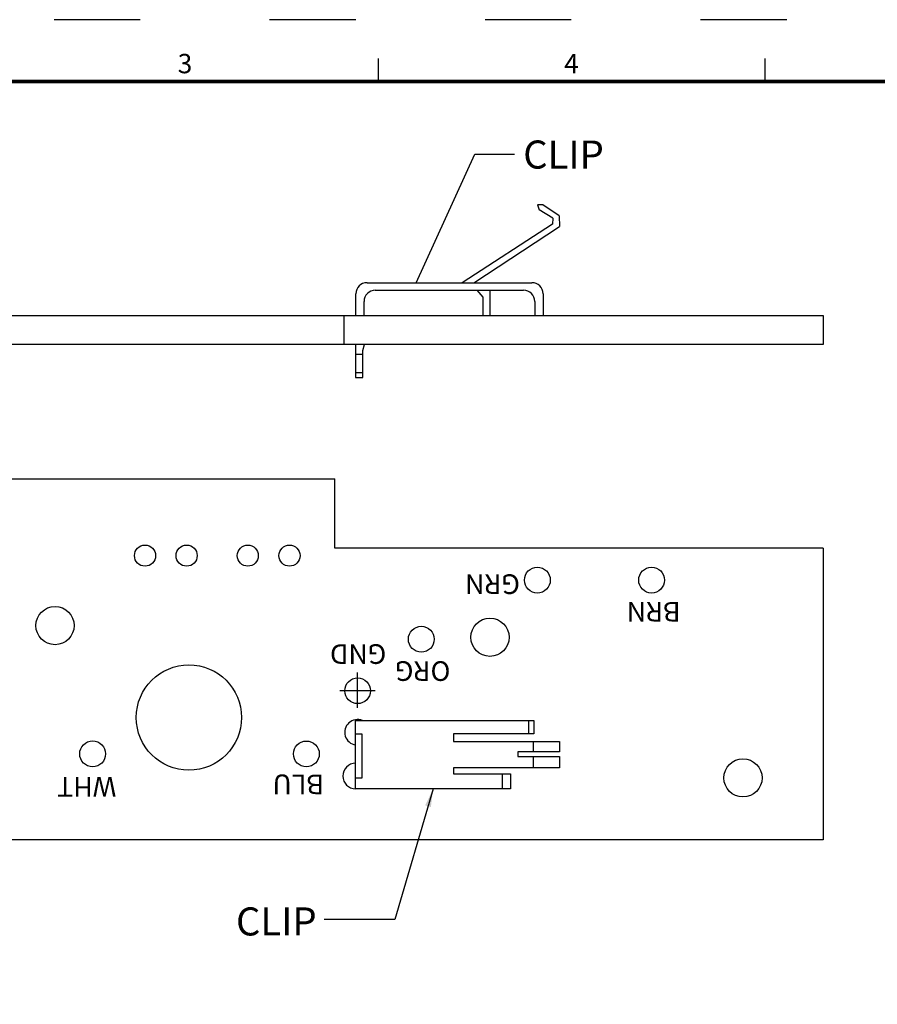
# Model space of a CAD drawing. Units: millimetres. Extents: x -722 to 3708, y -8 to 406.
# Drawn here: x 1260 to 1379, y 152 to 289 of the extents above; entities that cross this region are included whole.
import ezdxf
from ezdxf.enums import TextEntityAlignment as Align

# ---------------------------------------------------------------- set-up
doc = ezdxf.new("R2010")
doc.units = ezdxf.units.MM
doc.header["$MEASUREMENT"] = 0
doc.linetypes.add('ACAD_ISO03W100', pattern=[30, 12, -18])
doc.layers.add('PLAN', color=7, linetype='CONTINUOUS')
doc.layers.add('SINBON', color=7, linetype='CONTINUOUS')
doc.layers.add('SINBON 02', color=1, linetype='CONTINUOUS', plot=False)
doc.styles.add('Calibri', font='CALIBRI.TTF')
doc.dimstyles.new('ISO-25', dxfattribs={"dimtxt": 2.5, "dimasz": 2.5, "dimexe": 1.25, "dimexo": 0.625, "dimtad": 1, "dimtxsty": 'Standard', "dimcen": 2.5, "dimadec": 0, "dimazin": 0, "dimtfac": 1, "dimtmove": 0, "dimatfit": 3, "dimfxl": 1, "dimarcsym": 0})

# ---------------------------------------------------------------- blocks, each defined once
blk = doc.blocks.new('SINBON')
at = {"layer": 'PLAN'}
for p, q in [((150, 273), (150, 270)), ((200, 273), (200, 270))]:
    blk.add_line(p, q, dxfattribs=at)
at = {"layer": 'PLAN', "const_width": 0.5}
blk.add_lwpolyline([(10, 10), (10, 270), (390, 270), (390, 10)], close=True, dxfattribs=at)
at = {"layer": 'PLAN', "style": 'Calibri'}
for s, p in [('3', (125, 272)), ('4', (175, 272))]:
    blk.add_text(s, height=2.5, dxfattribs=at).set_placement(p, align=Align.MIDDLE)

msp = doc.modelspace()

# ---------------------------------------------------------------- linework, layer by layer
at = {"layer": 'SINBON'}
for p, q in [((1315.289, 252.684), (1323.485, 270.559)), ((1323.485, 270.559), (1328.994, 270.559)), ((1332.946, 263.531), (1332.179, 263.531)), ((1332.179, 263.531), (1332.421, 262.814)), ((1335.222, 261.98), (1332.946, 263.531)), ((1334.327, 261.677), (1332.421, 262.814)), ((1335.222, 261.98), (1335.24, 260.502)), ((1334.301, 260.828), (1321.692, 252.684)), ((1323.327, 252.684), (1335.24, 260.502)), ((1334.327, 261.677), (1334.301, 260.828)), ((1308.456, 252.684), (1331.403, 252.684)), ((1306.893, 248.115), (1306.893, 251.121)), ((1309.611, 251.635), (1330.243, 251.635)), ((1323.728, 251.635), (1324.57, 250.675)), ((1325.55, 251.635), (1325.55, 248.115)), ((1332.965, 251.121), (1332.965, 248.115)), ((1308.049, 248.115), (1308.049, 250.072)), ((1324.57, 250.675), (1324.57, 248.115)), ((1331.805, 250.072), (1331.805, 248.115)), ((1305.248, 248.115), (1305.248, 244.101)), ((1306.862, 244.101), (1306.862, 239.498)), ((1307.87, 243.248), (1308.104, 244.101)), ((1307.87, 242.682), (1306.862, 242.682)), ((1307.87, 239.498), (1307.87, 243.248)), ((1307.87, 240.118), (1306.862, 240.118)), ((1306.862, 239.498), (1307.87, 239.498)), ((1303.955, 215.745), (1303.955, 225.387)), ((1371.962, 215.745), (1303.955, 215.745)), ((1307.121, 193.504), (1307.121, 198.457)), ((1309.57, 195.878), (1304.671, 195.901)), ((1328.449, 191.771), (1331.666, 191.771)), ((1330.922, 191.771), (1330.922, 189.888)), ((1331.666, 191.771), (1331.666, 189.888)), ((1306.862, 189.888), (1307.736, 189.888)), ((1307.736, 189.888), (1307.736, 183.738)), ((1331.666, 189.888), (1320.497, 189.888)), ((1320.497, 189.888), (1320.497, 188.862)), ((1320.497, 188.862), (1335.24, 188.862)), ((1331.589, 188.862), (1331.589, 187.406)), ((1335.24, 188.862), (1335.24, 187.406)), ((1335.24, 187.406), (1329.466, 187.406)), ((1329.466, 187.406), (1329.466, 186.742)), ((1329.466, 186.742), (1335.239, 186.742)), ((1331.589, 186.742), (1331.589, 185.184)), ((1335.239, 186.742), (1335.239, 185.184)), ((1335.239, 185.184), (1320.501, 185.184)), ((1320.501, 185.184), (1320.501, 184.355)), ((1307.736, 183.738), (1306.862, 183.738)), ((1320.501, 184.355), (1328.449, 184.355)), ((1327.285, 184.355), (1327.285, 182.23))]:
    msp.add_line(p, q, dxfattribs=at)
msp.add_lwpolyline([(1224.149, 248.115), (1371.962, 248.115), (1371.962, 244.101), (1224.149, 244.101)], close=True, dxfattribs=at)
for points in [[(1371.962, 215.745), (1371.962, 175.144), (1224.149, 175.144), (1224.149, 225.387), (1227.796, 225.387)], [(1252.963, 225.387), (1303.955, 225.387)], [(1328.449, 184.355), (1328.449, 182.23), (1306.862, 182.23), (1306.862, 191.771), (1328.449, 191.771)]]:
    msp.add_lwpolyline(points, dxfattribs=at)
for centre, radius in [((1277.556, 214.704), 1.467), ((1283.345, 214.704), 1.467), ((1291.86, 214.704), 1.467), ((1297.662, 214.704), 1.467), ((1332.174, 211.301), 1.8), ((1348.074, 211.301), 1.8), ((1265.028, 204.973), 2.66), ((1325.572, 203.347), 2.66), ((1316.015, 203.066), 1.8), ((1283.668, 192.172), 7.329), ((1307.146, 195.901), 1.788), ((1270.262, 187.112), 1.8), ((1300.014, 187.109), 1.8), ((1360.794, 183.777), 2.66)]:
    msp.add_circle(centre, radius, dxfattribs=at)
for centre, radius, start, end in [((1308.456, 251.121), 1.562, 90, 180), ((1331.403, 251.121), 1.562, 360, 90), ((1309.611, 250.072), 1.562, 90, 180), ((1330.243, 250.072), 1.562, 360, 90), ((1307.146, 190.114), 1.788, 67.93619, 260.87442), ((1306.888, 184.029), 1.788, 90.81756, 269.18244)]:
    msp.add_arc(centre, radius, start, end, dxfattribs=at)
at = {"layer": 'SINBON 02', "linetype": 'ACAD_ISO03W100'}
msp.add_lwpolyline([(1150.758, -7.721), (1576.888, -7.721), (1576.888, 289.279), (1150.758, 289.279)], close=True, dxfattribs=at)

# ---------------------------------------------------------------- block references
at = {"layer": 'SINBON', "xscale": 1.07608695652, "yscale": 1.07608695652, "zscale": 1.07608695652}
msp.add_blockref('SINBON', (1148.606, -9.873), dxfattribs=at)

# ---------------------------------------------------------------- texts
at = {"layer": 'SINBON', "char_height": 3.90625, "width": 44.18892, "attachment_point": 1}
for insert in [(1330.198, 272.469), (1290.215, 165.753)]:
    msp.add_mtext('{\\fCalibri|b0|i0|c0|p0;CLIP}', dxfattribs=dict(at, insert=insert))
at = {"layer": 'SINBON', "char_height": 2.73438, "width": 9.39989, "attachment_point": 1, "rotation": 180}
for s, insert in [('\\fCalibri|b0|i0|c0|p0;GRN', (1329.747, 209.364)), ('\\fCalibri|b0|i0|c0|p0;BRN', (1352.121, 205.53)), ('{\\fCalibri|b0|i0|c0|p0;GND}', (1311.14, 199.636)), ('\\fCalibri|b0|i0|c0|p0;ORG', (1320.066, 197.272)), ('\\fCalibri|b0|i0|c0|p0;WHT', (1273.55, 181.171)), ('\\fCalibri|b0|i0|c0|p0;BLU', (1302.471, 181.51))]:
    msp.add_mtext(s, dxfattribs=dict(at, insert=insert))

# ---------------------------------------------------------------- leaders
at = {"layer": 'SINBON'}
msp.add_leader([(1317.656, 182.23), (1312.319, 164.054), (1302.51, 164.054)], dimstyle='ISO-25', override={"dimgap": 0.625, "dimtad": 0}, dxfattribs=at)

doc.saveas('drawing.dxf')
